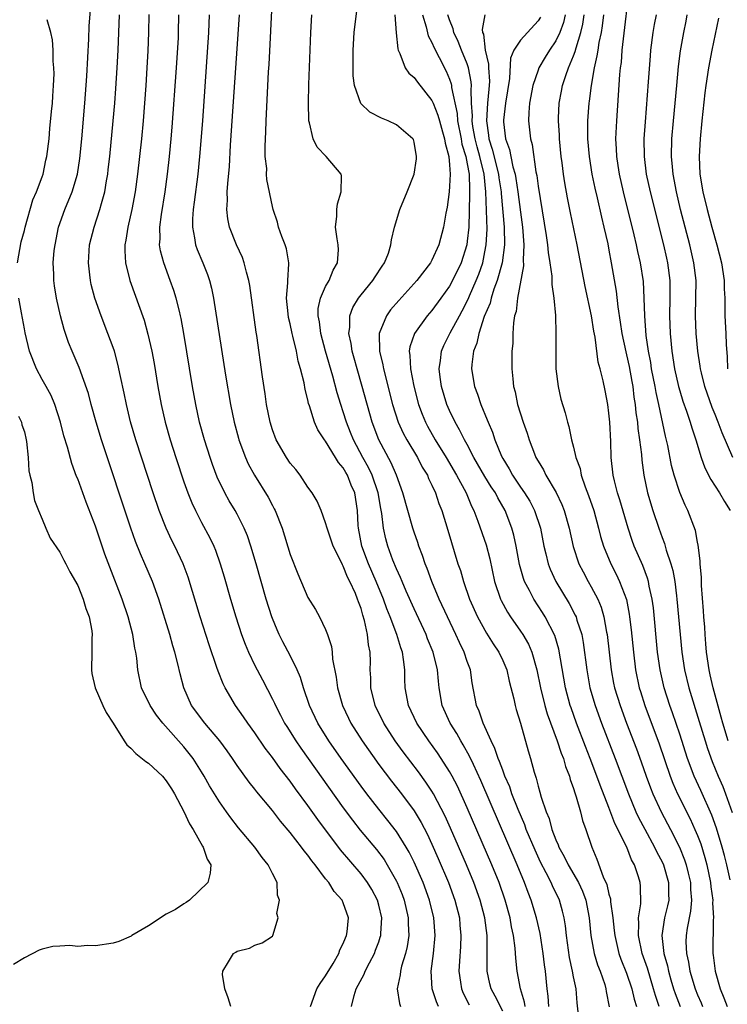
# Model space of a CAD drawing. Units: inches. Extents: x 2616000 to 2619000, y 1473000 to 1476000.
# Drawn here: x 2617400 to 2617480, y 1473779 to 1473890 of the extents above; entities that cross this region are included whole.
import ezdxf

# ---------------------------------------------------------------- set-up
doc = ezdxf.new("R2010")
doc.units = ezdxf.units.IN
doc.header["$MEASUREMENT"] = 0
doc.layers.add('LD26161473_2ft', color=26, linetype='Continuous')

msp = doc.modelspace()

# ---------------------------------------------------------------- linework, layer by layer
at = {"layer": 'LD26161473_2ft'}
for points, elevation in [([(2617480.45, 1473809), (2617479.86, 1473811), (2617479.69, 1473811.69), (2617478.77, 1473815), (2617478.45, 1473816.45), (2617478.31, 1473817), (2617478.03, 1473819), (2617477.96, 1473819.96), (2617477.86, 1473821), (2617477.82, 1473821.82), (2617477.72, 1473823), (2617477.69, 1473823.69), (2617477.46, 1473826.54), (2617477.46, 1473827.46), (2617477.31, 1473829), (2617477.32, 1473829.32), (2617477.08, 1473831.08), (2617477, 1473831.43), (2617476.76, 1473832.76), (2617475.92, 1473835), (2617475.6, 1473835.6), (2617475, 1473837.05), (2617474.37, 1473839), (2617474.08, 1473840.08), (2617473.64, 1473842.36), (2617473.39, 1473843.39), (2617472.63, 1473847), (2617472.32, 1473848.32), (2617472.21, 1473849), (2617471.82, 1473851), (2617471.72, 1473851.72), (2617471.47, 1473853), (2617471.22, 1473854.78), (2617471.05, 1473857), (2617470.99, 1473859), (2617470.89, 1473860.89), (2617470.56, 1473863), (2617470.27, 1473864.27), (2617470.12, 1473865), (2617469.85, 1473866.15), (2617468.64, 1473871), (2617468.18, 1473873), (2617468.03, 1473873.97), (2617467.88, 1473875), (2617467.85, 1473875.85), (2617467.79, 1473877), (2617467.88, 1473879), (2617468.09, 1473881.91), (2617468.24, 1473884.24), (2617468.31, 1473885), (2617468.4, 1473885.6), (2617468.51, 1473887), (2617469.45, 1473895)], 8574), ([(2617433.28, 1473779), (2617434.02, 1473781), (2617434.39, 1473781.61), (2617435, 1473782.45), (2617435.84, 1473783.84), (2617436.51, 1473785), (2617436.62, 1473785.38), (2617437, 1473786.11), (2617437.25, 1473786.75), (2617437.37, 1473787), (2617437.43, 1473787.43), (2617437.58, 1473789), (2617437, 1473790.69), (2617436.86, 1473791), (2617435.98, 1473791.98), (2617435.35, 1473793), (2617435, 1473793.43), (2617433.81, 1473795), (2617433.44, 1473795.44), (2617433, 1473796.08), (2617432.58, 1473796.58), (2617432.28, 1473797), (2617431, 1473798.66), (2617429.92, 1473799.92), (2617429, 1473801.13), (2617427.24, 1473803.24), (2617427, 1473803.55), (2617426.35, 1473804.35), (2617425, 1473806.2), (2617424.47, 1473807), (2617423.87, 1473807.87), (2617423.04, 1473809), (2617421.36, 1473811), (2617419.86, 1473813), (2617418.97, 1473815), (2617418.56, 1473816.56), (2617418.32, 1473817.68), (2617417.98, 1473819), (2617417.74, 1473819.74), (2617417.4, 1473821), (2617416.16, 1473825), (2617415.46, 1473827), (2617414.6, 1473829), (2617414.11, 1473830.11), (2617413.53, 1473831.53), (2617413.01, 1473833), (2617409.68, 1473843), (2617409.07, 1473845), (2617408.52, 1473847), (2617408.21, 1473848.21), (2617407.15, 1473851.15), (2617406.37, 1473853), (2617405.97, 1473853.97), (2617405.47, 1473855.47), (2617405.06, 1473857), (2617404.61, 1473859), (2617404.38, 1473860.38), (2617404.29, 1473861), (2617404.29, 1473861.71), (2617404.23, 1473863), (2617404.36, 1473864.36), (2617404.44, 1473865), (2617404.85, 1473867), (2617405.56, 1473869), (2617406.39, 1473871), (2617406.96, 1473873), (2617407.24, 1473874.76), (2617407.46, 1473877), (2617407.82, 1473881), (2617408.05, 1473884.05), (2617408.27, 1473888.27), (2617408.31, 1473889.69), (2617408.51, 1473892.51)], 8608), ([(2617457.53, 1473779), (2617457.47, 1473779.47), (2617457, 1473781), (2617456.62, 1473783), (2617456.47, 1473784.47), (2617456.41, 1473785.59), (2617456.23, 1473787), (2617456.01, 1473788.01), (2617455.85, 1473789), (2617455.29, 1473791), (2617454.59, 1473793), (2617453.78, 1473795), (2617451, 1473801.44), (2617449.88, 1473803.88), (2617449.3, 1473805), (2617449, 1473805.54), (2617448.06, 1473807), (2617447.64, 1473807.64), (2617446.65, 1473809), (2617445.31, 1473811), (2617444.37, 1473813), (2617443.99, 1473815), (2617443.95, 1473815.95), (2617443.94, 1473817), (2617443.81, 1473818.19), (2617443.67, 1473819), (2617443.49, 1473819.49), (2617443.05, 1473821), (2617442.29, 1473823), (2617441.92, 1473823.92), (2617441.54, 1473825), (2617440.7, 1473827), (2617439.83, 1473829), (2617439.11, 1473831), (2617438.71, 1473833), (2617438.68, 1473833.32), (2617438.59, 1473835), (2617438.29, 1473837), (2617437.89, 1473837.89), (2617437.47, 1473839), (2617437.29, 1473839.29), (2617437, 1473839.83), (2617436.44, 1473840.44), (2617436.13, 1473841), (2617435, 1473842.85), (2617434.88, 1473843), (2617434.13, 1473844.13), (2617433.73, 1473845), (2617433.18, 1473846.82), (2617433.08, 1473847.08), (2617433, 1473847.51), (2617432.69, 1473848.69), (2617432.57, 1473849.43), (2617432.17, 1473851), (2617431.89, 1473851.89), (2617431.7, 1473853), (2617431.31, 1473854.69), (2617431.22, 1473855), (2617431, 1473856.08), (2617430.82, 1473856.82), (2617430.76, 1473857.24), (2617430.59, 1473859), (2617430.73, 1473860.73), (2617430.72, 1473861), (2617430.86, 1473862.86), (2617430.85, 1473863), (2617430.57, 1473864.57), (2617430.43, 1473865), (2617430.05, 1473865.95), (2617429.68, 1473867), (2617429.57, 1473867.57), (2617429.08, 1473869), (2617429, 1473869.35), (2617428.38, 1473872.38), (2617428.34, 1473873), (2617428.35, 1473873.65), (2617428.19, 1473875), (2617428.16, 1473876.16), (2617428.24, 1473877.76), (2617428.28, 1473879), (2617428.56, 1473884.56), (2617428.62, 1473885.38), (2617428.99, 1473893.01)], 8596), ([(2617463.69, 1473777), (2617463.42, 1473779.42), (2617463.28, 1473781), (2617463, 1473782.34), (2617462.88, 1473783), (2617462.54, 1473784.54), (2617462.2, 1473787), (2617462.1, 1473788.1), (2617461.95, 1473789), (2617461.77, 1473789.77), (2617461.41, 1473791), (2617460.62, 1473792.62), (2617460.46, 1473793), (2617459.92, 1473794.08), (2617459.28, 1473795.28), (2617458.65, 1473796.65), (2617457.67, 1473799), (2617457.5, 1473799.5), (2617456.74, 1473801.26), (2617456.05, 1473803), (2617455.8, 1473803.8), (2617455.26, 1473805), (2617455, 1473805.67), (2617454.65, 1473806.65), (2617454.49, 1473807), (2617454.13, 1473808.13), (2617453.7, 1473809), (2617452.81, 1473811), (2617452.36, 1473812.36), (2617452.05, 1473813), (2617451.55, 1473815.55), (2617451.35, 1473817), (2617451, 1473817.95), (2617450.66, 1473819), (2617450.11, 1473820.11), (2617449.72, 1473821), (2617448.76, 1473823), (2617447.84, 1473825), (2617446.99, 1473827), (2617446.46, 1473828.46), (2617446.23, 1473829), (2617445.93, 1473829.93), (2617445.53, 1473831), (2617445.4, 1473831.4), (2617445, 1473832.56), (2617444.86, 1473833), (2617443.74, 1473837), (2617443.01, 1473839), (2617442.41, 1473840.41), (2617441, 1473843), (2617440.24, 1473845), (2617439.13, 1473849), (2617438.55, 1473851), (2617438.22, 1473852.22), (2617437.99, 1473853), (2617437.88, 1473853.88), (2617437.61, 1473855), (2617437.72, 1473855.72), (2617437.72, 1473857), (2617438.07, 1473857.93), (2617438.73, 1473859), (2617439, 1473859.36), (2617440.35, 1473861), (2617440.59, 1473861.41), (2617441.38, 1473862.62), (2617441.67, 1473863), (2617442.09, 1473864.09), (2617442.38, 1473865), (2617442.43, 1473865.57), (2617442.79, 1473867), (2617443.4, 1473869), (2617444.22, 1473871), (2617444.99, 1473873), (2617445.26, 1473874.74), (2617445.28, 1473875), (2617445, 1473876.61), (2617444.91, 1473876.91), (2617444.87, 1473877), (2617443, 1473878.55), (2617442.08, 1473879), (2617441.31, 1473879.31), (2617440, 1473880), (2617438.97, 1473880.97), (2617438.26, 1473883), (2617438.11, 1473884.11), (2617438.1, 1473886.1), (2617438.13, 1473887), (2617438.24, 1473889), (2617438.68, 1473892.68)], 8592), ([(2617400.2, 1473863), (2617400.63, 1473865.37), (2617401, 1473866.63), (2617401.08, 1473867), (2617401.92, 1473870.08), (2617402.36, 1473871), (2617403, 1473872.68), (2617403.11, 1473873), (2617403.42, 1473874.58), (2617403.51, 1473875), (2617403.76, 1473877), (2617403.86, 1473878.14), (2617404.06, 1473880.06), (2617404.14, 1473881), (2617404.18, 1473881.82), (2617404.28, 1473883), (2617404.33, 1473884.33), (2617404.32, 1473885), (2617404.24, 1473885.76), (2617404.23, 1473887), (2617404.16, 1473888.16), (2617403.97, 1473889), (2617403.56, 1473890.44)], 8610), ([(2617437.94, 1473779), (2617438.23, 1473780.23), (2617438.47, 1473781), (2617439.34, 1473782.66), (2617439.47, 1473783), (2617439.94, 1473783.94), (2617440.51, 1473785), (2617440.65, 1473785.35), (2617441, 1473786.31), (2617441.18, 1473786.82), (2617441.22, 1473787), (2617441.23, 1473787.23), (2617441.35, 1473789), (2617441, 1473790.46), (2617440.85, 1473791), (2617440.21, 1473792.21), (2617439.73, 1473793), (2617439, 1473793.98), (2617436.69, 1473796.69), (2617434.12, 1473800.12), (2617433, 1473801.7), (2617431.59, 1473803.59), (2617431, 1473804.43), (2617429.87, 1473805.87), (2617429, 1473807.11), (2617428.17, 1473808.17), (2617427, 1473809.91), (2617426.2, 1473811), (2617425.72, 1473811.72), (2617424.82, 1473813), (2617423.64, 1473815), (2617423.42, 1473815.42), (2617422.86, 1473816.86), (2617422.73, 1473817.27), (2617421.84, 1473819.84), (2617420.82, 1473823), (2617419.47, 1473827.47), (2617418.91, 1473829), (2617417.97, 1473831), (2617417.64, 1473831.64), (2617417, 1473833), (2617416.22, 1473835), (2617415.54, 1473837), (2617413.57, 1473843), (2617412.98, 1473845.02), (2617412.5, 1473847), (2617412.26, 1473848.26), (2617411.84, 1473850.16), (2617411.55, 1473851.55), (2617411.14, 1473853), (2617411, 1473853.41), (2617410.42, 1473855), (2617409.64, 1473857), (2617408.93, 1473859), (2617408.52, 1473860.52), (2617408.43, 1473861), (2617408.37, 1473861.63), (2617408.21, 1473863), (2617408.35, 1473865), (2617408.85, 1473867), (2617409.51, 1473869), (2617409.68, 1473869.68), (2617410.06, 1473871), (2617410.25, 1473872.25), (2617410.39, 1473873), (2617410.46, 1473873.54), (2617410.62, 1473875), (2617411.01, 1473879), (2617411.19, 1473881), (2617411.32, 1473882.68), (2617411.47, 1473885), (2617411.57, 1473887), (2617411.73, 1473891)], 8606), ([(2617415.03, 1473891.03), (2617415, 1473889), (2617414.94, 1473886.94), (2617414.82, 1473885), (2617414.68, 1473883), (2617414.38, 1473879), (2617414.19, 1473877), (2617413.75, 1473873), (2617413.48, 1473871), (2617413.11, 1473869), (2617412.66, 1473867), (2617412.45, 1473865.55), (2617412.33, 1473865), (2617412.32, 1473864.32), (2617412.39, 1473863), (2617412.88, 1473861), (2617414.49, 1473856.49), (2617414.93, 1473854.93), (2617415.36, 1473853), (2617415.62, 1473851.62), (2617416.05, 1473849), (2617416.41, 1473847), (2617416.87, 1473845), (2617417.44, 1473843), (2617418.08, 1473841), (2617419, 1473838.25), (2617419.44, 1473837), (2617419.88, 1473835.88), (2617420.3, 1473835), (2617421, 1473833.64), (2617421.93, 1473831.93), (2617422.36, 1473831), (2617422.55, 1473830.55), (2617423.1, 1473829), (2617423.53, 1473827.53), (2617424.25, 1473825), (2617424.85, 1473823), (2617425.51, 1473821), (2617425.91, 1473819.91), (2617426.29, 1473819), (2617427, 1473817.51), (2617427.26, 1473817), (2617427.88, 1473815.88), (2617429, 1473813.72), (2617429.24, 1473813.24), (2617429.33, 1473813), (2617429.91, 1473811.91), (2617430.36, 1473811), (2617430.61, 1473810.61), (2617431.62, 1473809), (2617432.19, 1473808.19), (2617437, 1473801.42), (2617438.03, 1473800.03), (2617438.91, 1473798.91), (2617440.74, 1473796.74), (2617441.6, 1473795.6), (2617441.96, 1473795), (2617443, 1473793.16), (2617443.08, 1473793), (2617443.64, 1473791.64), (2617443.88, 1473791), (2617444.34, 1473789), (2617444.34, 1473788.34), (2617444.39, 1473787), (2617444.21, 1473785.79), (2617444.02, 1473785), (2617443.57, 1473783.57), (2617443.44, 1473783), (2617443.42, 1473782.58), (2617443.07, 1473781), (2617443.33, 1473779.33), (2617443.46, 1473779)], 8604), ([(2617447.74, 1473779), (2617447.52, 1473779.52), (2617447.03, 1473781), (2617446.92, 1473783), (2617447.17, 1473785), (2617447.36, 1473787), (2617447.23, 1473789), (2617446.75, 1473791), (2617446.01, 1473793), (2617445, 1473795.28), (2617444.43, 1473796.43), (2617444.1, 1473797), (2617443, 1473798.76), (2617442.02, 1473800.02), (2617441, 1473801.27), (2617439.65, 1473803), (2617439, 1473803.88), (2617436.77, 1473807), (2617435.38, 1473809), (2617434.12, 1473811), (2617433.19, 1473813), (2617432.51, 1473815), (2617432.16, 1473816.16), (2617431.8, 1473817), (2617431, 1473818.63), (2617430.18, 1473820.18), (2617429.77, 1473821), (2617429.53, 1473821.53), (2617429, 1473822.8), (2617428.93, 1473823), (2617428.29, 1473825), (2617427.15, 1473829), (2617426.56, 1473831), (2617426.16, 1473832.16), (2617425.82, 1473833), (2617425, 1473834.59), (2617424.78, 1473835), (2617424.11, 1473836.11), (2617423.61, 1473837), (2617422.76, 1473838.76), (2617422.22, 1473840.22), (2617421.95, 1473841), (2617421.31, 1473843), (2617420.76, 1473845), (2617420.33, 1473847), (2617419.98, 1473849), (2617419, 1473855), (2617418.69, 1473856.69), (2617418.62, 1473857), (2617418.48, 1473857.52), (2617418.13, 1473859), (2617417.86, 1473859.86), (2617417.46, 1473861), (2617416.72, 1473863), (2617416.35, 1473864.35), (2617416.25, 1473865), (2617416.3, 1473865.7), (2617416.26, 1473867), (2617416.45, 1473868.45), (2617416.87, 1473871), (2617417.14, 1473873), (2617417.37, 1473875), (2617417.57, 1473877), (2617417.68, 1473878.32), (2617418.16, 1473885), (2617418.38, 1473888.38), (2617418.4, 1473889), (2617418.43, 1473891)], 8602), ([(2617421.86, 1473891), (2617421.78, 1473889), (2617421.08, 1473879), (2617420.77, 1473875), (2617420.56, 1473873), (2617420.17, 1473869.83), (2617420.04, 1473869), (2617419.96, 1473867.96), (2617419.95, 1473867), (2617420.21, 1473865.79), (2617420.32, 1473865), (2617420.5, 1473864.5), (2617421.14, 1473863), (2617421.67, 1473861.67), (2617421.9, 1473861), (2617422.13, 1473860.13), (2617422.35, 1473859), (2617423.71, 1473850.29), (2617424.25, 1473847), (2617424.67, 1473845), (2617425.17, 1473843.17), (2617425.21, 1473843), (2617425.95, 1473841), (2617426.27, 1473840.27), (2617426.96, 1473839), (2617428.51, 1473836.51), (2617429, 1473835.57), (2617429.2, 1473835.21), (2617429.3, 1473835), (2617430.08, 1473833), (2617431, 1473830.04), (2617431.85, 1473827.85), (2617433, 1473825.2), (2617433.84, 1473823.84), (2617434.3, 1473823), (2617435, 1473821.57), (2617435.22, 1473821), (2617435.66, 1473819.66), (2617435.73, 1473819), (2617435.77, 1473818.23), (2617436.19, 1473816.19), (2617436.33, 1473815), (2617436.89, 1473813), (2617437.57, 1473811.57), (2617437.84, 1473811), (2617439.12, 1473809), (2617441, 1473806.34), (2617442.43, 1473804.43), (2617443.56, 1473803), (2617445, 1473801.08), (2617445.79, 1473799.79), (2617446.48, 1473798.48), (2617447, 1473797.35), (2617447.72, 1473795.72), (2617448.87, 1473793), (2617449.61, 1473791), (2617450.11, 1473789), (2617450.17, 1473788.17), (2617450.29, 1473787), (2617450.24, 1473785.76), (2617450.11, 1473784.11), (2617450.05, 1473783), (2617450.24, 1473781.76), (2617450.33, 1473781), (2617450.52, 1473780.52), (2617451.2, 1473779.2)], 8600), ([(2617455, 1473778.48), (2617454.15, 1473780.15), (2617453.68, 1473781), (2617453.55, 1473781.55), (2617453.24, 1473783), (2617453.23, 1473783.23), (2617453.25, 1473785), (2617453.25, 1473786.75), (2617453.23, 1473787), (2617452.98, 1473789), (2617452.46, 1473791), (2617451.74, 1473793), (2617450.91, 1473795), (2617449.12, 1473799.12), (2617448.5, 1473800.5), (2617447.19, 1473803), (2617447, 1473803.33), (2617446.33, 1473804.33), (2617445.49, 1473805.49), (2617443.76, 1473807.76), (2617442.86, 1473809), (2617441.56, 1473811), (2617440.6, 1473813), (2617440.12, 1473815), (2617440.1, 1473816.1), (2617440.05, 1473817), (2617440.06, 1473817.94), (2617440.03, 1473819), (2617439.85, 1473819.85), (2617439.75, 1473821), (2617439.4, 1473822.6), (2617439.21, 1473823.21), (2617439, 1473823.95), (2617438.7, 1473824.7), (2617438.62, 1473825), (2617438.37, 1473825.63), (2617437.75, 1473827), (2617437.49, 1473827.49), (2617437, 1473828.74), (2617436.89, 1473828.89), (2617436.71, 1473829.29), (2617435.84, 1473831), (2617435.17, 1473833), (2617435, 1473833.63), (2617434.48, 1473835), (2617434.05, 1473836.05), (2617433.47, 1473837), (2617433, 1473837.65), (2617432.11, 1473839), (2617431.63, 1473839.63), (2617431, 1473840.37), (2617430.57, 1473841), (2617429.43, 1473843), (2617429, 1473844.13), (2617428.73, 1473845), (2617428.34, 1473847), (2617428.18, 1473848.18), (2617427.88, 1473850.12), (2617427.24, 1473854.76), (2617427.17, 1473855.17), (2617426.43, 1473860.43), (2617426.33, 1473861), (2617426.06, 1473861.94), (2617425.81, 1473863), (2617425.6, 1473863.6), (2617424.94, 1473865), (2617424.15, 1473867), (2617423.95, 1473867.95), (2617423.85, 1473869), (2617423.93, 1473870.07), (2617423.9, 1473871), (2617423.94, 1473871.94), (2617424.13, 1473873.87), (2617424.27, 1473876.27), (2617425.27, 1473891)], 8598), ([(2617460.23, 1473779), (2617460.15, 1473780.15), (2617460.03, 1473781), (2617459.83, 1473783), (2617459.72, 1473783.72), (2617459.58, 1473785), (2617459.23, 1473787.23), (2617458.83, 1473789), (2617458.22, 1473791), (2617457.87, 1473791.87), (2617457.45, 1473793), (2617456.63, 1473795), (2617452.53, 1473804.53), (2617451.69, 1473806.31), (2617451.26, 1473807.26), (2617450.55, 1473808.55), (2617450.26, 1473809), (2617449.82, 1473809.82), (2617449.06, 1473811), (2617448.16, 1473813), (2617447.82, 1473815), (2617447.74, 1473815.74), (2617447.65, 1473817), (2617447.15, 1473819), (2617446.52, 1473820.52), (2617446.34, 1473821), (2617445, 1473823.89), (2617444.11, 1473825.89), (2617443.63, 1473827), (2617443.46, 1473827.46), (2617443, 1473828.41), (2617442.59, 1473829.41), (2617442.02, 1473831), (2617441.8, 1473831.8), (2617441.53, 1473833), (2617441.34, 1473834.66), (2617441.22, 1473835.22), (2617440.92, 1473837), (2617440.25, 1473839), (2617439.86, 1473839.86), (2617439.21, 1473841), (2617438.14, 1473843), (2617437.83, 1473843.83), (2617437.35, 1473845), (2617437, 1473846.17), (2617436.72, 1473847), (2617436.31, 1473848.31), (2617435.8, 1473850.2), (2617434.99, 1473852.99), (2617434.45, 1473855), (2617434.3, 1473856.3), (2617434.15, 1473857), (2617434.17, 1473857.83), (2617434.41, 1473859), (2617435, 1473860.31), (2617435.39, 1473861), (2617435.86, 1473862.14), (2617436.33, 1473863), (2617436.44, 1473864.44), (2617436.43, 1473865), (2617436.29, 1473865.71), (2617436.13, 1473867), (2617436.25, 1473868.25), (2617436.27, 1473869), (2617436.36, 1473869.64), (2617436.77, 1473871), (2617436.8, 1473872.8), (2617436.75, 1473873), (2617435.08, 1473875), (2617434.06, 1473876.06), (2617433.59, 1473877), (2617433.19, 1473878.81), (2617433.12, 1473879), (2617433.1, 1473879.1), (2617433.06, 1473881), (2617433.12, 1473883.12), (2617433.34, 1473889), (2617433.45, 1473891)], 8594), ([(2617442.8, 1473891), (2617442.96, 1473888.96), (2617443.14, 1473887.14), (2617443.19, 1473887), (2617443.39, 1473886.61), (2617443.99, 1473885), (2617444.39, 1473884.39), (2617445, 1473883.9), (2617445.37, 1473883.37), (2617447, 1473881.32), (2617447.14, 1473881), (2617447.67, 1473879.67), (2617447.85, 1473879), (2617448.22, 1473877.78), (2617448.43, 1473877), (2617448.49, 1473876.49), (2617448.92, 1473875), (2617449, 1473874.04), (2617449.07, 1473873), (2617449, 1473871.65), (2617448.94, 1473871), (2617448.72, 1473869.28), (2617448.58, 1473868.58), (2617448.33, 1473867), (2617447.78, 1473865), (2617447, 1473863.3), (2617446.83, 1473863), (2617445.31, 1473861), (2617443.27, 1473858.73), (2617442.34, 1473857.66), (2617441.87, 1473857), (2617441.05, 1473855), (2617441.08, 1473853), (2617441.46, 1473851.46), (2617441.52, 1473851), (2617442.57, 1473847), (2617443.2, 1473845), (2617443.76, 1473843.76), (2617444.17, 1473843), (2617445.38, 1473841), (2617445.92, 1473839.92), (2617446.49, 1473839), (2617446.63, 1473838.63), (2617447, 1473837.87), (2617447.4, 1473837), (2617447.79, 1473835.79), (2617448.11, 1473835), (2617448.79, 1473832.79), (2617449.95, 1473829), (2617450.22, 1473828.22), (2617450.56, 1473827), (2617451.27, 1473825), (2617452.16, 1473823), (2617453.17, 1473821.17), (2617453.94, 1473819.94), (2617454.56, 1473819), (2617455, 1473818.06), (2617455.45, 1473817), (2617455.74, 1473815.74), (2617456.25, 1473813.75), (2617456.41, 1473813), (2617456.54, 1473812.54), (2617457.01, 1473810.99), (2617457.87, 1473807.87), (2617458.13, 1473807), (2617458.54, 1473805.46), (2617458.69, 1473805), (2617458.78, 1473804.78), (2617459, 1473803.88), (2617459.21, 1473803.21), (2617459.35, 1473802.65), (2617459.91, 1473801), (2617460.24, 1473800.24), (2617460.55, 1473799), (2617461, 1473797.82), (2617461.27, 1473797.27), (2617461.34, 1473797), (2617461.95, 1473795.95), (2617462.38, 1473795), (2617463.55, 1473793), (2617464.01, 1473792.01), (2617464.39, 1473791), (2617464.78, 1473789), (2617464.97, 1473787), (2617465.34, 1473785), (2617465.72, 1473783.72), (2617466, 1473783), (2617466.52, 1473781.48), (2617466.66, 1473781), (2617466.7, 1473780.7), (2617467.04, 1473778.96)], 8590), ([(2617445.96, 1473891), (2617446.37, 1473889.63), (2617446.6, 1473888.6), (2617447, 1473887.86), (2617447.25, 1473887.25), (2617447.83, 1473886.17), (2617448.63, 1473884.63), (2617449, 1473883.73), (2617449.18, 1473883.18), (2617449.22, 1473883), (2617449.23, 1473882.77), (2617449.84, 1473879.84), (2617449.9, 1473879), (2617450.3, 1473877), (2617450.4, 1473876.4), (2617450.84, 1473875), (2617451, 1473874.17), (2617451.21, 1473873), (2617451.24, 1473871.24), (2617451.27, 1473871), (2617451.27, 1473870.73), (2617451.16, 1473867), (2617451, 1473865.43), (2617450.94, 1473865), (2617450.3, 1473863), (2617449.35, 1473861), (2617449, 1473860.34), (2617448.03, 1473859), (2617447, 1473857.59), (2617446.48, 1473857), (2617445.03, 1473855), (2617444.51, 1473853.49), (2617444.45, 1473853), (2617444.52, 1473852.52), (2617444.57, 1473851), (2617444.96, 1473849.04), (2617445.5, 1473847), (2617445.9, 1473845.9), (2617446.27, 1473845), (2617446.52, 1473844.52), (2617447.37, 1473843), (2617448.61, 1473841), (2617449.8, 1473839), (2617450.88, 1473837), (2617451.49, 1473835.49), (2617451.75, 1473835), (2617452.18, 1473833.82), (2617453.12, 1473831.12), (2617453.54, 1473829.54), (2617454.09, 1473827), (2617454.75, 1473825), (2617454.83, 1473824.83), (2617455.53, 1473823.53), (2617455.88, 1473823), (2617457, 1473821.4), (2617457.26, 1473821), (2617457.9, 1473819.9), (2617458.29, 1473819), (2617458.87, 1473817), (2617459.27, 1473815), (2617459.76, 1473813), (2617460.04, 1473812.04), (2617461.16, 1473809), (2617461.6, 1473807.6), (2617461.85, 1473807), (2617462.09, 1473806.09), (2617462.54, 1473805), (2617462.63, 1473804.63), (2617463, 1473803.63), (2617463.14, 1473803.14), (2617463.31, 1473802.69), (2617463.78, 1473801), (2617464.02, 1473800.02), (2617464.4, 1473799), (2617465.05, 1473797), (2617465.65, 1473795.65), (2617466.34, 1473793.66), (2617466.76, 1473792.76), (2617467, 1473791.68), (2617467.16, 1473791.16), (2617467.18, 1473790.82), (2617467.44, 1473789), (2617467.6, 1473787.6), (2617467.65, 1473787), (2617468.13, 1473785), (2617468.36, 1473784.36), (2617469, 1473782.76), (2617469.59, 1473781), (2617469.84, 1473779.84), (2617470.11, 1473779)], 8588), ([(2617472.69, 1473779), (2617472.24, 1473780.24), (2617472.03, 1473781), (2617471.34, 1473783.34), (2617470.76, 1473785), (2617470.32, 1473787), (2617470.38, 1473788.38), (2617470.33, 1473789), (2617470.59, 1473790.59), (2617470.58, 1473792.58), (2617470.54, 1473793), (2617470.35, 1473793.65), (2617469.89, 1473795), (2617469.56, 1473795.56), (2617469.01, 1473797), (2617467.68, 1473799.68), (2617467, 1473801.47), (2617466, 1473804), (2617465.65, 1473805), (2617464.89, 1473807), (2617464.35, 1473808.35), (2617463.34, 1473811), (2617462.72, 1473812.72), (2617462.63, 1473813), (2617462.08, 1473815), (2617461.34, 1473819.34), (2617460.88, 1473820.88), (2617459.78, 1473823), (2617459.48, 1473823.48), (2617458.5, 1473825), (2617458.02, 1473825.98), (2617457.47, 1473827), (2617457.34, 1473827.34), (2617456.91, 1473828.91), (2617456.51, 1473831), (2617456.24, 1473832.24), (2617456.03, 1473833), (2617455.28, 1473835), (2617454.44, 1473836.44), (2617454.18, 1473837), (2617453.7, 1473837.7), (2617453, 1473838.85), (2617451.74, 1473841), (2617451, 1473842.45), (2617450.69, 1473843), (2617450.14, 1473844.14), (2617449.63, 1473845), (2617449, 1473846.31), (2617448.7, 1473847), (2617448.08, 1473849), (2617447.92, 1473850.08), (2617447.81, 1473851), (2617447.97, 1473851.97), (2617448.08, 1473853), (2617448.36, 1473853.64), (2617449.08, 1473855.08), (2617450.11, 1473857), (2617450.44, 1473857.56), (2617451.11, 1473858.89), (2617451.25, 1473859.25), (2617452.02, 1473861), (2617452.29, 1473861.71), (2617452.74, 1473863), (2617453, 1473864.22), (2617453.15, 1473865), (2617453.23, 1473866.77), (2617453.1, 1473871), (2617452.9, 1473873), (2617452.41, 1473875), (2617452.1, 1473876.1), (2617451.88, 1473877), (2617451.64, 1473878.36), (2617451.56, 1473879), (2617451.59, 1473879.59), (2617451.49, 1473881), (2617451.43, 1473882.57), (2617451.46, 1473883), (2617451.43, 1473883.43), (2617451.15, 1473885), (2617451, 1473885.45), (2617450.36, 1473887), (2617449.99, 1473887.99), (2617449.47, 1473889), (2617449.4, 1473889.4), (2617449, 1473890.43), (2617448.82, 1473891)], 8586), ([(2617452.97, 1473891), (2617452.67, 1473889.33), (2617452.73, 1473889), (2617452.82, 1473888.82), (2617453.01, 1473887), (2617453.41, 1473885.41), (2617453.39, 1473885), (2617453.5, 1473883.5), (2617453.48, 1473883), (2617453.42, 1473882.58), (2617453.3, 1473881), (2617453.17, 1473879), (2617453.41, 1473877.41), (2617453.45, 1473877), (2617453.83, 1473875.83), (2617454.54, 1473873), (2617454.58, 1473872.58), (2617454.82, 1473871), (2617454.83, 1473870.83), (2617455.17, 1473867), (2617455.2, 1473865), (2617454.93, 1473863), (2617454.38, 1473861), (2617454, 1473860), (2617453.69, 1473859), (2617453.57, 1473858.43), (2617452.91, 1473856.91), (2617452.29, 1473855), (2617452.09, 1473853.91), (2617451.71, 1473853), (2617451.51, 1473851.51), (2617451.49, 1473851), (2617451.81, 1473849), (2617452.14, 1473848.14), (2617452.52, 1473847), (2617453.26, 1473845.26), (2617453.35, 1473845), (2617453.85, 1473843.85), (2617454.12, 1473843), (2617454.86, 1473841.14), (2617455, 1473840.87), (2617455.73, 1473839.73), (2617456.1, 1473839), (2617457, 1473837.65), (2617457.46, 1473837), (2617458.05, 1473836.05), (2617458.59, 1473835), (2617459.27, 1473833), (2617459.66, 1473831), (2617459.89, 1473830.11), (2617460.13, 1473829), (2617460.37, 1473828.37), (2617461, 1473827), (2617462.51, 1473824.51), (2617463.2, 1473823.2), (2617463.29, 1473823), (2617463.39, 1473822.61), (2617463.92, 1473821), (2617464.1, 1473820.1), (2617464.5, 1473817), (2617464.85, 1473815), (2617465.43, 1473813), (2617466.17, 1473811), (2617467.72, 1473807), (2617469.22, 1473803), (2617470.05, 1473801), (2617470.35, 1473800.35), (2617471.04, 1473799.04), (2617472.15, 1473797), (2617472.42, 1473796.42), (2617473, 1473795.32), (2617473.15, 1473795), (2617473.72, 1473793), (2617473.73, 1473791.73), (2617473.75, 1473791), (2617473.62, 1473790.38), (2617473.29, 1473789), (2617472.97, 1473787), (2617473.21, 1473785), (2617473.6, 1473783.6), (2617473.72, 1473783), (2617474, 1473782), (2617474.29, 1473781), (2617474.47, 1473780.47), (2617475.03, 1473779)], 8584), ([(2617459.27, 1473890.73), (2617459, 1473890.3), (2617457.79, 1473889), (2617457, 1473888.11), (2617456.26, 1473887), (2617455.89, 1473886.11), (2617455.78, 1473883.78), (2617455.33, 1473881), (2617455.09, 1473879.09), (2617455.09, 1473878.91), (2617455.32, 1473877), (2617455.77, 1473875.77), (2617455.92, 1473875), (2617456.16, 1473873.84), (2617456.41, 1473873), (2617456.5, 1473872.5), (2617456.72, 1473871), (2617457, 1473868.71), (2617457.23, 1473867), (2617457.39, 1473865), (2617457.31, 1473863.31), (2617457.34, 1473862.66), (2617456.67, 1473859), (2617456.51, 1473857.49), (2617456.35, 1473857), (2617456.21, 1473856.21), (2617456.15, 1473855), (2617456.13, 1473853.87), (2617456.05, 1473853), (2617456.05, 1473851), (2617456.13, 1473849.87), (2617456.23, 1473849), (2617456.4, 1473848.4), (2617456.66, 1473847), (2617457.3, 1473845), (2617457.75, 1473843.75), (2617457.99, 1473843), (2617458.6, 1473841.4), (2617458.76, 1473841), (2617459, 1473840.58), (2617459.6, 1473839.6), (2617459.89, 1473839), (2617461.05, 1473837.05), (2617461.69, 1473835.69), (2617461.95, 1473835), (2617462.52, 1473833), (2617462.96, 1473830.96), (2617463.61, 1473829), (2617464.08, 1473828.08), (2617464.66, 1473827), (2617465, 1473826.4), (2617465.73, 1473825), (2617466.11, 1473824.11), (2617466.44, 1473823), (2617466.74, 1473821.26), (2617466.8, 1473821), (2617467.25, 1473817), (2617467.53, 1473815.53), (2617467.64, 1473815), (2617468.25, 1473813), (2617468.99, 1473811), (2617470.1, 1473808.1), (2617470.64, 1473806.64), (2617471.21, 1473805), (2617471.69, 1473803.69), (2617471.97, 1473803), (2617472.9, 1473801), (2617473.97, 1473799), (2617474.98, 1473796.98), (2617475.55, 1473795.55), (2617475.73, 1473795), (2617475.94, 1473794.06), (2617476.2, 1473793), (2617476.22, 1473792.22), (2617476.31, 1473791), (2617476.22, 1473789.78), (2617475.83, 1473787.83), (2617475.71, 1473787), (2617475.7, 1473786.3), (2617475.75, 1473785), (2617475.99, 1473783.99), (2617476.15, 1473783), (2617476.72, 1473781), (2617477, 1473780.3), (2617477.4, 1473779.4), (2617477.55, 1473779)], 8582), ([(2617462.06, 1473891), (2617461.86, 1473890.14), (2617461.44, 1473889), (2617461, 1473888.04), (2617460.3, 1473887), (2617459.81, 1473886.19), (2617459.1, 1473885), (2617459, 1473884.74), (2617458.4, 1473883), (2617458.03, 1473881), (2617457.94, 1473879.94), (2617457.92, 1473879), (2617458.14, 1473877), (2617458.33, 1473876.33), (2617458.75, 1473873.25), (2617458.84, 1473872.84), (2617459, 1473871.63), (2617459.92, 1473866.08), (2617460.07, 1473865), (2617460.14, 1473864.14), (2617460.32, 1473863), (2617460.54, 1473861.46), (2617460.55, 1473860.55), (2617460.77, 1473859), (2617460.95, 1473857.05), (2617461.02, 1473855), (2617460.99, 1473852.99), (2617461.01, 1473851), (2617461.25, 1473849), (2617461.58, 1473847.58), (2617462.05, 1473846.05), (2617462.31, 1473845), (2617462.48, 1473844.48), (2617462.77, 1473843), (2617463, 1473842.17), (2617463.27, 1473841), (2617463.74, 1473839.74), (2617463.88, 1473839), (2617464.33, 1473837.67), (2617464.7, 1473836.7), (2617465.28, 1473835), (2617465.83, 1473833), (2617466.06, 1473832.06), (2617466.37, 1473831), (2617467.2, 1473829), (2617467.82, 1473827.82), (2617468.2, 1473827), (2617468.97, 1473824.97), (2617469.3, 1473823.3), (2617469.34, 1473823), (2617469.52, 1473821.52), (2617469.76, 1473819), (2617470.01, 1473817), (2617470.43, 1473815), (2617470.57, 1473814.57), (2617471.06, 1473813), (2617472.67, 1473808.67), (2617473.91, 1473805), (2617474.22, 1473804.22), (2617474.76, 1473803), (2617476.18, 1473800.18), (2617476.71, 1473799), (2617477, 1473798.31), (2617477.36, 1473797.36), (2617477.84, 1473795.84), (2617478.07, 1473795), (2617478.48, 1473793), (2617478.52, 1473792.52), (2617478.73, 1473791), (2617478.71, 1473790.71), (2617478.82, 1473789), (2617478.79, 1473788.79), (2617478.74, 1473785), (2617478.78, 1473784.78), (2617479, 1473783), (2617479.57, 1473781), (2617479.99, 1473779.99), (2617480.35, 1473779)], 8580), ([(2617480.71, 1473793.29), (2617480.33, 1473795), (2617480.06, 1473796.06), (2617479.8, 1473797), (2617479.15, 1473799.15), (2617478.61, 1473800.61), (2617477.38, 1473803.38), (2617476.63, 1473805), (2617475.87, 1473807), (2617475, 1473809.75), (2617474.18, 1473812.18), (2617473.87, 1473813), (2617473.23, 1473815), (2617472.77, 1473817), (2617472.5, 1473819), (2617472.02, 1473824.02), (2617471.88, 1473825), (2617471.55, 1473826.45), (2617471.46, 1473827), (2617471.36, 1473827.36), (2617470.81, 1473828.81), (2617469.86, 1473831), (2617469.63, 1473831.63), (2617469.17, 1473833), (2617468.22, 1473836.22), (2617467.97, 1473837), (2617467.62, 1473838.38), (2617467.48, 1473839), (2617467.26, 1473841), (2617467.21, 1473842.79), (2617467.1, 1473845), (2617467, 1473846.01), (2617466.87, 1473847), (2617466.57, 1473848.57), (2617466.33, 1473849.67), (2617466, 1473851), (2617465.78, 1473851.78), (2617465.43, 1473854.57), (2617465.28, 1473855.28), (2617465.02, 1473857), (2617464.32, 1473860.32), (2617463.4, 1473865), (2617462.64, 1473868.64), (2617462.32, 1473870.32), (2617462.01, 1473872.01), (2617461.86, 1473873), (2617461.71, 1473874.29), (2617461.61, 1473875), (2617461.42, 1473877), (2617461.41, 1473877.41), (2617461.29, 1473879), (2617461.31, 1473879.31), (2617461.36, 1473881), (2617461.65, 1473882.35), (2617461.77, 1473883), (2617462.12, 1473884.12), (2617462.44, 1473885), (2617463, 1473886.37), (2617463.17, 1473886.83), (2617463.28, 1473887.28), (2617463.84, 1473889), (2617464.06, 1473889.94), (2617464.2, 1473891)], 8578), ([(2617466.38, 1473891), (2617466.25, 1473889.75), (2617466.14, 1473889), (2617465.87, 1473887.87), (2617465.73, 1473887), (2617465.65, 1473886.35), (2617465.32, 1473885), (2617464.99, 1473883), (2617464.78, 1473881.22), (2617464.74, 1473881), (2617464.58, 1473879), (2617464.56, 1473877.44), (2617464.58, 1473877), (2617464.75, 1473875), (2617465.07, 1473873), (2617465.41, 1473871.41), (2617465.67, 1473870.33), (2617466.15, 1473868.15), (2617466.44, 1473867), (2617466.86, 1473865.14), (2617467, 1473864.42), (2617467.27, 1473863), (2617467.8, 1473859.8), (2617467.99, 1473858.01), (2617468.28, 1473856.28), (2617468.47, 1473855), (2617468.92, 1473852.92), (2617469, 1473852.6), (2617469.28, 1473851.28), (2617469.58, 1473849.58), (2617469.7, 1473849), (2617469.83, 1473847.83), (2617469.97, 1473847), (2617470.05, 1473846.05), (2617470.21, 1473845), (2617470.27, 1473844.27), (2617470.46, 1473843), (2617470.66, 1473841.34), (2617470.7, 1473840.7), (2617470.93, 1473839), (2617471.37, 1473837), (2617471.97, 1473835), (2617472.62, 1473833), (2617473, 1473831.95), (2617473.27, 1473831.27), (2617473.48, 1473830.52), (2617474, 1473829), (2617474.22, 1473828.22), (2617474.43, 1473827), (2617474.62, 1473825.38), (2617474.68, 1473825), (2617475.24, 1473819), (2617475.53, 1473817), (2617476.01, 1473815), (2617477.2, 1473811.2), (2617477.85, 1473809), (2617478.13, 1473808.13), (2617478.66, 1473806.66), (2617479.35, 1473805), (2617479.85, 1473803.85), (2617480.17, 1473803), (2617480.92, 1473800.92)], 8576), ([(2617472.32, 1473891), (2617472.1, 1473889.9), (2617471.95, 1473889), (2617471.69, 1473887), (2617471.64, 1473886.36), (2617471.43, 1473883.43), (2617471.08, 1473878.92), (2617470.95, 1473877), (2617470.97, 1473875), (2617471.21, 1473873), (2617471.64, 1473871), (2617473.15, 1473865), (2617473.49, 1473863.49), (2617473.6, 1473863), (2617473.86, 1473861), (2617473.89, 1473859.89), (2617473.89, 1473859), (2617473.84, 1473857), (2617473.9, 1473855), (2617474.1, 1473853), (2617474.41, 1473851), (2617474.86, 1473849), (2617475, 1473848.52), (2617475.36, 1473847.36), (2617475.77, 1473846.23), (2617476.17, 1473845), (2617476.35, 1473844.35), (2617476.8, 1473843), (2617477.41, 1473841), (2617477.83, 1473839.83), (2617478.5, 1473838.5), (2617479.48, 1473837), (2617480.04, 1473836.04), (2617480.71, 1473835)], 8572), ([(2617481, 1473841), (2617479.78, 1473843.78), (2617479.35, 1473845), (2617479, 1473845.87), (2617478.65, 1473846.65), (2617477.82, 1473849), (2617477.44, 1473850.56), (2617477.35, 1473851), (2617477.32, 1473851.32), (2617477.04, 1473853), (2617476.84, 1473855), (2617476.77, 1473857), (2617476.83, 1473859), (2617476.84, 1473861), (2617476.6, 1473863), (2617476.15, 1473865), (2617475.1, 1473869), (2617474.62, 1473871), (2617474.24, 1473873), (2617474.16, 1473873.84), (2617474.07, 1473875), (2617474.12, 1473877), (2617474.28, 1473879), (2617474.65, 1473883), (2617474.86, 1473885.14), (2617475.09, 1473886.91), (2617475.46, 1473889), (2617475.72, 1473890.28), (2617475.85, 1473891)], 8570), ([(2617479.37, 1473890.63), (2617478.63, 1473887), (2617478.25, 1473885), (2617477.94, 1473883), (2617477.83, 1473882.17), (2617477.49, 1473879), (2617477.31, 1473877), (2617477.2, 1473875), (2617477.28, 1473873), (2617477.61, 1473871), (2617478.09, 1473869), (2617478.63, 1473867), (2617479.19, 1473865), (2617479.71, 1473863), (2617480.01, 1473861), (2617480.03, 1473860.03), (2617480.08, 1473859), (2617480.1, 1473857), (2617480.22, 1473855), (2617480.25, 1473853.75), (2617480.35, 1473852.35), (2617480.39, 1473851)], 8568), ([(2617424.29, 1473779), (2617423.99, 1473779.99), (2617423.62, 1473781), (2617423.37, 1473782.63), (2617423.39, 1473783), (2617424.03, 1473784.03), (2617424.6, 1473785), (2617424.87, 1473785.13), (2617425, 1473785.24), (2617426.41, 1473785.59), (2617427, 1473785.91), (2617427.83, 1473786.17), (2617429, 1473786.95), (2617429.03, 1473787), (2617429.03, 1473787.03), (2617429.63, 1473789), (2617429.49, 1473789.49), (2617429.8, 1473791), (2617429.58, 1473791.58), (2617429.52, 1473793), (2617429, 1473794.01), (2617428.53, 1473795), (2617427.84, 1473795.84), (2617427, 1473797), (2617425.18, 1473799.18), (2617424.29, 1473800.29), (2617423.79, 1473801), (2617423, 1473802.12), (2617422.45, 1473803), (2617421.9, 1473803.9), (2617421.3, 1473805), (2617421, 1473805.5), (2617420.06, 1473807), (2617419, 1473808.34), (2617416.61, 1473811), (2617415.9, 1473811.9), (2617415.2, 1473813), (2617414.22, 1473815), (2617413.78, 1473817), (2617413.67, 1473818.33), (2617413.58, 1473819), (2617413.46, 1473819.46), (2617413.23, 1473821), (2617412.7, 1473823), (2617412.04, 1473825), (2617410.62, 1473828.62), (2617410.08, 1473830.08), (2617409, 1473833.23), (2617407.95, 1473835.95), (2617407, 1473838.58), (2617406.87, 1473838.87), (2617406.33, 1473840.33), (2617405.85, 1473842.15), (2617405.45, 1473843.45), (2617405.07, 1473845), (2617404.4, 1473847), (2617403.99, 1473847.99), (2617403.43, 1473849), (2617403, 1473849.81), (2617402.34, 1473851), (2617401.56, 1473853), (2617401.08, 1473855.08), (2617401, 1473855.52), (2617400.75, 1473856.75), (2617400.66, 1473857.34), (2617400.35, 1473859)], 8610), ([(2617400.32, 1473845.68), (2617400.64, 1473845), (2617400.7, 1473844.7), (2617401, 1473843.88), (2617401.17, 1473843), (2617401.21, 1473842.79), (2617401.39, 1473841), (2617401.5, 1473839.5), (2617401.61, 1473839), (2617401.82, 1473838.18), (2617401.97, 1473837), (2617402.13, 1473836.13), (2617402.58, 1473835), (2617403, 1473834.04), (2617403.42, 1473833), (2617403.89, 1473831.89), (2617405, 1473830.31), (2617405.43, 1473829.42), (2617405.66, 1473829), (2617406.1, 1473828.1), (2617407, 1473826.54), (2617407.61, 1473825), (2617407.93, 1473823.93), (2617408.28, 1473823), (2617408.58, 1473821.42), (2617408.63, 1473821), (2617408.61, 1473820.61), (2617408.6, 1473819), (2617408.55, 1473817), (2617408.61, 1473816.61), (2617408.97, 1473815), (2617409.85, 1473813), (2617410.21, 1473812.21), (2617411.02, 1473810.98), (2617412.24, 1473809), (2617412.56, 1473808.55), (2617413, 1473808.19), (2617413.56, 1473807.56), (2617414.68, 1473806.68), (2617415, 1473806.49), (2617416.59, 1473805), (2617417, 1473804.5), (2617417.58, 1473803.58), (2617417.92, 1473803), (2617418.97, 1473801.03), (2617419.64, 1473799.64), (2617420.05, 1473799), (2617421.1, 1473797.1), (2617421.17, 1473797), (2617421.63, 1473795.63), (2617422.02, 1473795), (2617421.96, 1473794.04), (2617421.69, 1473793), (2617419.61, 1473791), (2617419.26, 1473790.74), (2617419, 1473790.6), (2617418.03, 1473789.97), (2617417, 1473789.41), (2617415, 1473788.12), (2617413.11, 1473787), (2617413.05, 1473786.95), (2617411.65, 1473786.35), (2617411, 1473786.15), (2617409, 1473785.84), (2617408.12, 1473785.88), (2617407, 1473785.79), (2617406.1, 1473785.9), (2617405, 1473785.8), (2617404.21, 1473785.79), (2617403, 1473785.47), (2617402.65, 1473785.35), (2617401, 1473784.48), (2617399.74, 1473783.74)], 8612)]:
    msp.add_lwpolyline(points, dxfattribs=dict(at, elevation=elevation))

doc.saveas('drawing.dxf')
